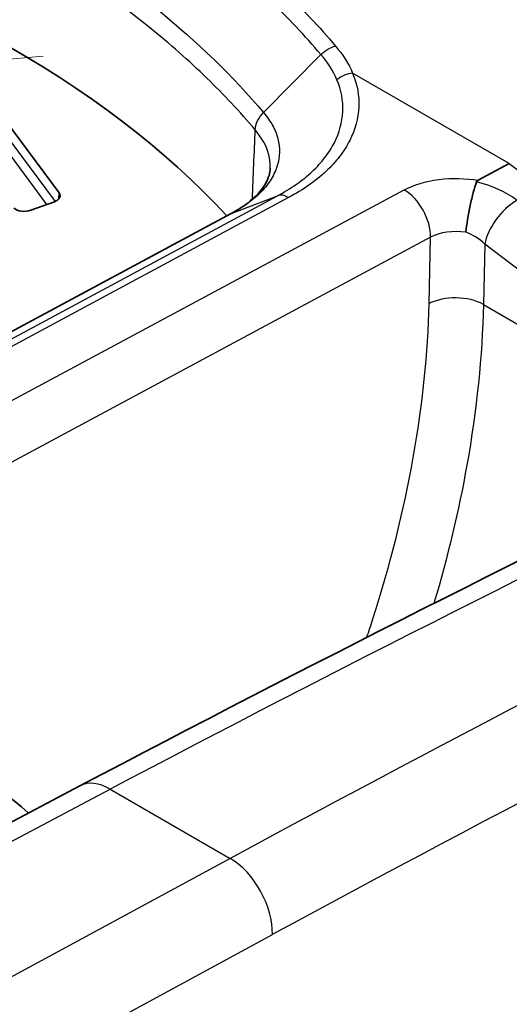
# Model space of a CAD drawing. Units: millimetres. Extents: x 43 to 3768, y 24 to 1850.
# Drawn here: x 440 to 449, y 429 to 446 of the extents above; entities that cross this region are included whole.
import ezdxf

# ---------------------------------------------------------------- set-up
doc = ezdxf.new("R2010")
doc.units = ezdxf.units.MM
doc.header["$LTSCALE"] = 3
doc.layers.add('Symbol (TK)', color=100, linetype='Continuous', lineweight=18, true_color=0x00ff3f)
doc.layers.add('Visible (ISO)', color=7, linetype='Continuous', lineweight=35)
doc.layers.add('Visible Narrow (ISO)', color=7, linetype='Continuous', lineweight=25)

# ---------------------------------------------------------------- blocks, each defined once
blk = doc.blocks.new('バルーン3')
at = {"layer": 'Symbol (TK)', "color": 100, "true_color": 0x00ff40}
blk.add_line((144.2194, 148.2937), (146.7577, 148.5329), dxfattribs=at)

msp = doc.modelspace()

# ---------------------------------------------------------------- linework, layer by layer
at = {"layer": 'Visible (ISO)'}
for p, q in [((443.301, 445.529), (443.301, 445.529)), ((440.554, 443.176), (439.162, 445.049)), ((444.422, 443.692), (444.422, 443.692)), ((448.519, 443.696), (447.968, 443.4)), ((444.879, 443.424), (444.879, 443.424)), ((440.052, 442.869), (440.47, 443.02)), ((431.05, 436.062), (443.595, 442.812)), ((447.699, 437.991), (447.699, 437.991)), ((440.922, 432.683), (431.962, 427.959))]:
    msp.add_line(p, q, dxfattribs=at)
msp.add_arc((447.92, 440.612), 0.435, 281.6347, 281.6401, dxfattribs=at)
for centre, major_axis, ratio, start_param, end_param in [((424.315, 436.853), (-21.771, 0), 0.57735, 3.631934, 4.264843), ((440.353, 443.127), (0.218, 0), 0.576849, 5.274566, 6.6884), ((439.937, 442.976), (0.218, 0), 0.577984, 3.70273, 5.272309)]:
    msp.add_ellipse(centre, major_axis=major_axis, ratio=ratio, start_param=start_param, end_param=end_param, dxfattribs=at)
for points in [[(440.922, 432.683), (449.001, 436.943), (457.075, 440.84), (465.107, 444.356)], [(443.595, 442.812), (443.596, 442.813), (443.597, 442.813), (443.597, 442.813)], [(438.95, 432.971), (439.325, 432.755), (439.68, 432.497), (440.01, 432.203)]]:
    msp.add_open_spline(points, degree=3, dxfattribs=at)
for points, knots in [([(443.597, 442.813), (443.662, 442.847), (443.719, 442.88), (443.892, 442.992), (443.991, 443.075), (444.174, 443.272), (444.238, 443.387), (444.28, 443.531), (444.287, 443.574), (444.289, 443.617)], [0, 0, 0, 0, 0.0333649, 0.0333649, 0.10533, 0.10533, 0.2063253, 0.2063253, 0.2513284, 0.2513284, 0.2513284, 0.2513284]), ([(447.749, 442.48), (447.764, 442.619), (447.792, 442.791), (447.827, 442.954), (447.844, 443.035), (447.863, 443.114), (447.882, 443.185), (447.901, 443.257), (447.92, 443.319), (447.939, 443.371)], [-0.000011521, -0.000011521, -0.000011521, -0.000011521, 0.000581328, 0.000581328, 0.000581328, 0.000877752, 0.000877752, 0.000877752, 0.001174176, 0.001174176, 0.001174176, 0.001174176]), ([(447.968, 443.4), (447.961, 443.396), (447.954, 443.392), (447.944, 443.382), (447.941, 443.376), (447.939, 443.371)], [-0.007011426, -0.007011426, -0.007011426, -0.007011426, -0.003379416, -0.003379416, -0.000000921, -0.000000921, -0.000000921, -0.000000921])]:
    msp.add_open_spline(points, degree=3, knots=knots, dxfattribs=at)
at = {"layer": 'Visible Narrow (ISO)'}
for p, q in [((442.685, 445.654), (442.685, 445.654)), ((444.171, 444.598), (445.186, 445.624)), ((448.519, 443.696), (445.747, 445.296)), ((440.338, 442.973), (439.055, 444.7)), ((439.155, 444.811), (440.481, 443.025)), ((448.519, 443.696), (453.908, 439.577)), ((429.407, 433.97), (446.661, 443.23)), ((431.867, 436.374), (444.415, 443.126)), ((444.611, 443.094), (432.066, 436.344)), ((440.548, 443.07), (440.554, 443.176)), ((443.613, 442.821), (444.415, 443.126)), ((443.613, 442.821), (431.065, 436.069)), ((447.125, 442.392), (429.871, 433.132)), ((447.099, 441.217), (447.125, 442.392)), ((448.085, 442.272), (448.061, 441.202)), ((452.785, 438.68), (448.085, 442.272)), ((448.061, 441.202), (452.592, 438.586)), ((447.692, 437.959), (447.692, 437.959)), ((447.699, 437.991), (447.699, 437.991)), ((447.579, 437.425), (447.579, 437.425)), ((432.509, 427.906), (441.457, 432.624)), ((441.457, 432.624), (443.58, 431.399)), ((443.58, 431.399), (434.749, 426.613)), ((435.465, 425.25), (444.326, 430.052))]:
    msp.add_line(p, q, dxfattribs=at)
for centre, major_axis, ratio, start_param, end_param in [((445.736, 444.935), (0.402, 0.167), 0.805493, 1.221644, 1.926522), ((429.429, 71.844), (221.905, 374.674), 0.580221, 0.67887, 0.756941), ((447.807, 442.656), (1.198, -0.305), 0.586598, 0.94199, 1.609895), ((432.881, 69.852), (-216.299, -377.915), 0.574832, 3.811845, 3.889918), ((444.6, 442.733), (-0.202, 0.386), 0.589941, 5.52219, 6.212113), ((446.644, 442.665), (-0.322, 0.599), 0.596972, 3.953943, 5.516018), ((448.566, 442.53), (-0.413, -0.541), 0.484848, 3.995336, 5.531641), ((447.606, 442.11), (-0.68, 0.025), 0.561863, 4.521847, 5.518552), ((447.662, 442.084), (0.578, -0.277), 0.623542, 1.082148, 1.715529), ((439.263, 160.493), (210.121, 280.434), 0.575649, 0.806546, 0.896591), ((447.58, 440.944), (0.68, -0.015), 0.551793, 0.798085, 2.368577), ((447.92, 440.612), (0.435, 0), 0.587392, 4.94772, 4.947799), ((441.43, 431.721), (-0.508, 0.963), 0.59205, 5.520362, 6.283185), ((443.553, 430.495), (0.519, -0.957), 0.59966, 0.80136, 2.372004)]:
    msp.add_ellipse(centre, major_axis=major_axis, ratio=ratio, start_param=start_param, end_param=end_param, dxfattribs=at)
for points, knots in [([(440.867, 449.456), (441.807, 448.914), (442.663, 448.333), (443.815, 447.409), (444.176, 447.092), (444.848, 446.445), (445.159, 446.114), (445.445, 445.775)], [0, 0, 0, 0, 0.004650032, 0.004650032, 0.006975048, 0.006975048, 0.009300064, 0.009300064, 0.009300064, 0.009300064]), ([(445.186, 445.624), (444.904, 445.958), (444.594, 446.286), (444.262, 446.605), (443.93, 446.925), (443.572, 447.237), (443.193, 447.541), (443.188, 447.545), (443.184, 447.548), (443.179, 447.552), (442.423, 448.157), (441.582, 448.726), (440.659, 449.258)], [-0.00000006, -0.00000006, -0.00000006, -0.00000006, 0.002289233, 0.002289233, 0.002289233, 0.004578526, 0.004578526, 0.004578526, 0.004606077, 0.004606077, 0.004606077, 0.009157111, 0.009157111, 0.009157111, 0.009157111]), ([(439.87, 448.073), (440.754, 447.563), (441.56, 447.014), (442.281, 446.431), (443.003, 445.848), (443.633, 445.237), (444.171, 444.598)], [0, 0, 0, 0, 0.004375074, 0.004375074, 0.004375074, 0.008750147, 0.008750147, 0.008750147, 0.008750147]), ([(444.023, 444.291), (443.89, 444.45), (443.75, 444.607), (443.605, 444.762), (443.464, 444.912), (443.318, 445.061), (443.167, 445.208), (442.851, 445.515), (442.511, 445.815), (442.149, 446.108), (441.433, 446.687), (440.632, 447.232), (439.755, 447.739)], [0, 0, 0, 0, 0.001085327, 0.001085327, 0.001085327, 0.002138997, 0.002138997, 0.002138997, 0.004337841, 0.004337841, 0.004337841, 0.008682619, 0.008682619, 0.008682619, 0.008682619]), ([(444.415, 443.126), (444.535, 443.189), (444.649, 443.257), (444.751, 443.329), (444.854, 443.401), (444.947, 443.476), (445.032, 443.555), (445.116, 443.635), (445.192, 443.718), (445.257, 443.803), (445.323, 443.888), (445.378, 443.975), (445.423, 444.064), (445.513, 444.242), (445.564, 444.43), (445.573, 444.617), (445.581, 444.804), (445.548, 444.994), (445.47, 445.18)], [-0.000000044, -0.000000044, -0.000000044, -0.000000044, 0.000586605, 0.000586605, 0.000586605, 0.001173176, 0.001173176, 0.001173176, 0.001759935, 0.001759935, 0.001759935, 0.0023466, 0.0023466, 0.0023466, 0.003519931, 0.003519931, 0.003519931, 0.004693261, 0.004693261, 0.004693261, 0.004693261]), ([(445.747, 445.296), (445.83, 445.096), (445.865, 444.897), (445.856, 444.697), (445.847, 444.497), (445.792, 444.295), (445.695, 444.103), (445.647, 444.008), (445.588, 443.914), (445.517, 443.822), (445.447, 443.731), (445.366, 443.641), (445.275, 443.556), (445.092, 443.385), (444.873, 443.231), (444.611, 443.094)], [0, 0, 0, 0, 0.001254954, 0.001254954, 0.001254954, 0.002509908, 0.002509908, 0.002509908, 0.003137385, 0.003137385, 0.003137385, 0.003764861, 0.003764861, 0.003764861, 0.005019815, 0.005019815, 0.005019815, 0.005019815]), ([(444.171, 444.598), (444.235, 444.523), (444.289, 444.445), (444.373, 444.289), (444.405, 444.211), (444.465, 443.974), (444.461, 443.811), (444.387, 443.576), (444.352, 443.498), (444.258, 443.345), (444.2, 443.271), (444.066, 443.129), (443.989, 443.062), (443.815, 442.935), (443.718, 442.875), (443.613, 442.821)], [-0.00000006, -0.00000006, -0.00000006, -0.00000006, 0.000518908, 0.000518908, 0.001037877, 0.001037877, 0.002075813, 0.002075813, 0.002594782, 0.002594782, 0.00311375, 0.00311375, 0.003632718, 0.003632718, 0.004151686, 0.004151686, 0.004151686, 0.004151686]), ([(444.289, 443.617), (444.292, 443.696), (444.283, 443.774), (444.225, 444.001), (444.144, 444.149), (444.023, 444.291)], [0.00243595, 0.00243595, 0.00243595, 0.00243595, 0.002948461, 0.002948461, 0.003931282, 0.003931282, 0.003931282, 0.003931282]), ([(446.661, 443.23), (446.822, 443.316), (447.037, 443.384), (447.272, 443.414), (447.504, 443.444), (447.751, 443.437), (447.968, 443.4)], [3.141897, 3.141897, 3.141897, 3.141897, 3.665973, 3.665973, 3.665973, 4.183924, 4.183924, 4.183924, 4.183924]), ([(445.998, 435.313), (446.035, 435.422), (446.071, 435.531), (446.413, 436.599), (446.652, 437.557), (446.986, 439.428), (447.08, 440.342), (447.099, 441.217)], [1.1117096, 1.1117096, 1.1117096, 1.1117096, 1.134464, 1.134464, 1.3351769, 1.3351769, 1.5358897, 1.5358897, 1.5358897, 1.5358897]), ([(448.061, 441.202), (448.041, 440.29), (447.942, 439.336), (447.768, 438.36), (447.625, 437.556), (447.43, 436.738), (447.186, 435.914)], [4.7472956, 4.7472956, 4.7472956, 4.7472956, 4.9480084, 4.9480084, 4.9480084, 5.1132288, 5.1132288, 5.1132288, 5.1132288])]:
    msp.add_open_spline(points, degree=3, knots=knots, dxfattribs=at)
for points in [[(445.186, 445.624), (445.259, 445.697), (445.352, 445.752), (445.445, 445.775)], [(445.445, 445.775), (445.579, 445.621), (445.679, 445.462), (445.747, 445.296)], [(445.47, 445.18), (445.405, 445.334), (445.31, 445.483), (445.186, 445.624)], [(444.023, 444.291), (444.026, 444.395), (444.082, 444.51), (444.171, 444.598)], [(443.974, 443.066), (443.99, 443.475), (444.007, 443.883), (444.023, 444.291)], [(443.597, 442.813), (443.602, 442.816), (443.608, 442.818), (443.613, 442.821)]]:
    msp.add_open_spline(points, degree=3, dxfattribs=at)

# ---------------------------------------------------------------- block references
at = {"layer": 'Symbol (TK)', "xscale": 3, "yscale": 3, "zscale": 3}
msp.add_blockref('バルーン3', (0, 0), dxfattribs=at)

doc.saveas('drawing.dxf')
